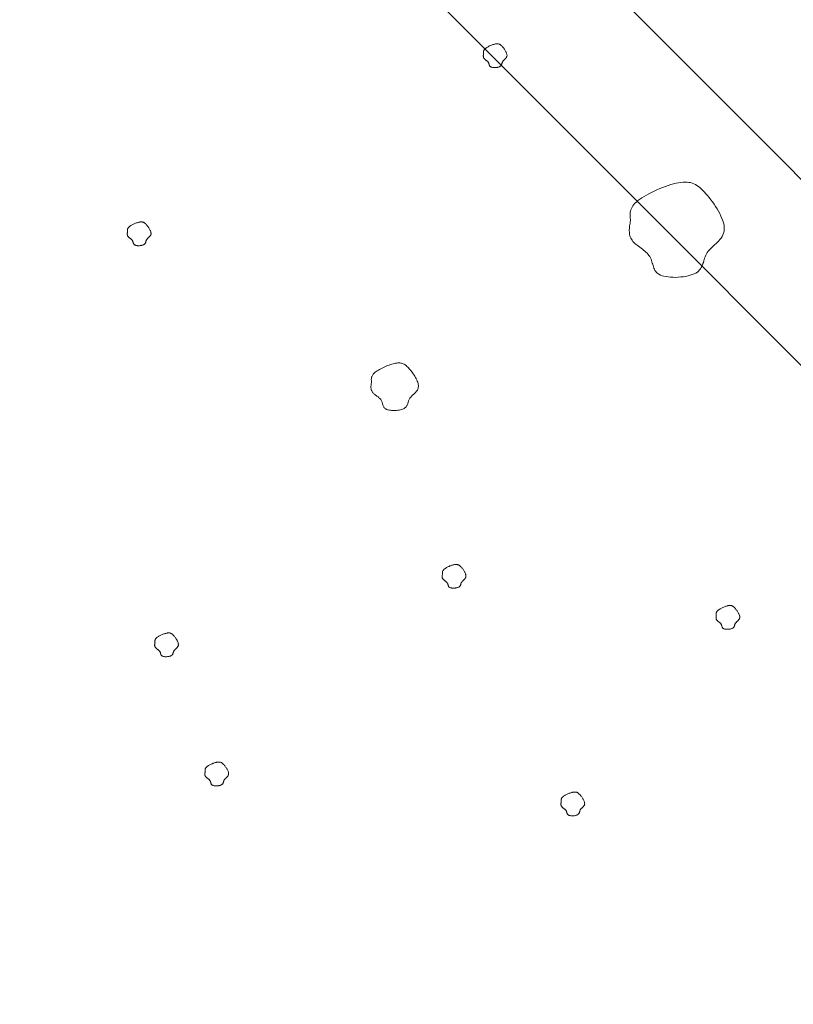
# Model space of a CAD drawing. Units: millimetres. Extents: x 0 to 4200, y 0 to 5940.
# Drawn here: x 1055 to 1143, y 3117 to 3229 of the extents above; entities that cross this region are included whole.
import ezdxf

# ---------------------------------------------------------------- set-up
doc = ezdxf.new("R2010")
doc.units = ezdxf.units.MM
doc.layers.get('Defpoints').update_dxf_attribs({"color": 251})
doc.layers.add('LEVEL001', color=7, linetype='Continuous', lineweight=13)
doc.layers.add('模様', color=11, linetype='Continuous', lineweight=9)
doc.styles.add('GMM001', font='txt')
doc.dimstyles.new('GMM001', dxfattribs={"dimscale": 2, "dimtxt": 20, "dimasz": 15, "dimexe": 5, "dimexo": 10, "dimgap": 3, "dimtad": 3, "dimdec": 0, "dimdsep": 46, "dimtxsty": 'GMM001', "dimcen": 10, "dimclrd": 7, "dimclre": 7, "dimclrt": 7, "dimadec": 0, "dimazin": 0, "dimtfac": 1, "dimtdec": 0, "dimtix": 1, "dimtmove": 0, "dimatfit": 3, "dimfxl": 1, "dimtolj": 1, "dimtzin": 0, "dimlwd": 0, "dimlwe": 0, "dimarcsym": 0})

# ---------------------------------------------------------------- blocks, each defined once
blk = doc.blocks.new('*D70')
at = {"layer": 'Defpoints', "color": 0, "transparency": 16777216}
for p in [(1106.73, 3351.73), (1055, 3300), (1231.78, 3123.22)]:
    blk.add_point(p, dxfattribs=at)
at = {"layer": 'LEVEL001', "color": 7, "lineweight": 0, "transparency": 16777216}
for p, q in [((1069.14, 3314.14), (1113.8, 3358.8)), ((1262.3, 3196.17), (1127.94, 3330.52)), ((1245.92, 3137.37), (1290.58, 3182.03))]:
    blk.add_line(p, q, dxfattribs=at)
at = {"layer": 'LEVEL001', "color": 7, "transparency": 16777216}
for points in [[(1131.48, 3334.05), (1124.41, 3326.98), (1106.73, 3351.73)], [(1265.83, 3199.7), (1258.76, 3192.63), (1283.51, 3174.96)]]:
    blk.add_solid(points, dxfattribs=at)
at = {"layer": 'LEVEL001', "color": 7, "transparency": 16777216, "insert": (1213.5, 3281.73), "char_height": 40, "attachment_point": 5, "rotation": 315, "style": 'GMM001'}
blk.add_mtext('\\A1;250', dxfattribs=at)

msp = doc.modelspace()

# ---------------------------------------------------------------- linework, layer by layer
at = {"layer": 'LEVEL001', "color": 7, "linetype": 'Continuous'}
msp.add_lwpolyline([(1055, 3278.79), (893.22, 3117.01), (893.22, 3038.22), (1216.78, 3038.22), (1216.78, 3117.01), (1055, 3278.79), (1055, 3300), (1231.78, 3123.22), (1231.78, 3023.22), (878.22, 3023.22), (878.22, 3123.22), (1055, 3300)], dxfattribs=at)
at = {"layer": '模様', "color": 11, "ltscale": 3}
for points in [[(1107.93, 3225.19), (1107.92, 3225.23), (1107.92, 3225.26), (1107.92, 3225.29), (1107.91, 3225.33), (1107.91, 3225.36), (1107.92, 3225.4), (1107.92, 3225.43), (1107.93, 3225.47), (1107.94, 3225.5), (1107.95, 3225.54), (1107.97, 3225.57), (1107.99, 3225.61), (1108.02, 3225.65), (1108.05, 3225.68), (1108.09, 3225.72), (1108.14, 3225.76), (1108.19, 3225.8), (1108.25, 3225.84), (1108.31, 3225.88), (1108.38, 3225.92), (1108.45, 3225.96), (1108.53, 3226), (1108.6, 3226.04), (1108.68, 3226.07), (1108.76, 3226.11), (1108.84, 3226.14), (1108.92, 3226.17), (1109, 3226.19), (1109.08, 3226.22), (1109.16, 3226.24), (1109.23, 3226.26), (1109.3, 3226.27), (1109.37, 3226.28), (1109.43, 3226.29), (1109.48, 3226.29), (1109.54, 3226.29), (1109.59, 3226.28), (1109.64, 3226.27), (1109.69, 3226.26), (1109.73, 3226.24), (1109.78, 3226.22), (1109.82, 3226.2), (1109.86, 3226.17), (1109.91, 3226.13), (1109.95, 3226.09), (1109.99, 3226.05), (1110.03, 3226.01), (1110.08, 3225.96), (1110.12, 3225.9), (1110.17, 3225.85), (1110.22, 3225.79), (1110.26, 3225.73), (1110.31, 3225.66), (1110.35, 3225.6), (1110.39, 3225.53), (1110.43, 3225.46), (1110.47, 3225.39), (1110.51, 3225.32), (1110.53, 3225.26), (1110.56, 3225.19), (1110.58, 3225.12), (1110.59, 3225.06), (1110.6, 3225), (1110.6, 3224.94), (1110.59, 3224.89), (1110.58, 3224.84), (1110.56, 3224.79), (1110.54, 3224.74), (1110.51, 3224.7), (1110.48, 3224.65), (1110.44, 3224.61), (1110.4, 3224.57), (1110.37, 3224.54), (1110.33, 3224.5), (1110.29, 3224.46), (1110.25, 3224.43), (1110.21, 3224.39), (1110.18, 3224.35), (1110.14, 3224.32), (1110.12, 3224.28), (1110.09, 3224.24), (1110.07, 3224.2), (1110.05, 3224.16), (1110.04, 3224.12), (1110.03, 3224.08), (1110.02, 3224.04), (1110, 3224), (1109.99, 3223.96), (1109.98, 3223.93), (1109.96, 3223.89), (1109.94, 3223.85), (1109.92, 3223.82), (1109.9, 3223.79), (1109.87, 3223.75), (1109.83, 3223.73), (1109.79, 3223.7), (1109.74, 3223.67), (1109.69, 3223.65), (1109.63, 3223.63), (1109.57, 3223.62), (1109.5, 3223.6), (1109.43, 3223.59), (1109.36, 3223.58), (1109.29, 3223.58), (1109.21, 3223.58), (1109.14, 3223.58), (1109.07, 3223.58), (1109.01, 3223.59), (1108.94, 3223.6), (1108.88, 3223.61), (1108.83, 3223.62), (1108.78, 3223.64), (1108.74, 3223.66), (1108.7, 3223.69), (1108.67, 3223.71), (1108.65, 3223.74), (1108.62, 3223.77), (1108.61, 3223.8), (1108.59, 3223.84), (1108.58, 3223.87), (1108.57, 3223.91), (1108.56, 3223.95), (1108.55, 3223.98), (1108.54, 3224.02), (1108.53, 3224.06), (1108.51, 3224.09), (1108.5, 3224.13), (1108.48, 3224.16), (1108.45, 3224.2), (1108.43, 3224.23), (1108.4, 3224.26), (1108.37, 3224.29), (1108.33, 3224.32), (1108.3, 3224.35), (1108.26, 3224.38), (1108.23, 3224.4), (1108.19, 3224.43), (1108.15, 3224.46), (1108.12, 3224.49), (1108.09, 3224.51), (1108.05, 3224.54), (1108.02, 3224.57), (1108, 3224.6), (1107.97, 3224.63), (1107.95, 3224.66), (1107.93, 3224.69), (1107.92, 3224.73), (1107.91, 3224.76), (1107.9, 3224.79), (1107.9, 3224.83), (1107.89, 3224.86), (1107.89, 3224.9), (1107.89, 3224.93), (1107.89, 3224.97), (1107.9, 3225.01), (1107.9, 3225.04), (1107.91, 3225.08), (1107.91, 3225.12), (1107.92, 3225.15)], [(1124.7, 3206.13), (1124.68, 3206.26), (1124.66, 3206.4), (1124.65, 3206.53), (1124.64, 3206.67), (1124.64, 3206.81), (1124.65, 3206.95), (1124.67, 3207.08), (1124.69, 3207.22), (1124.74, 3207.37), (1124.79, 3207.51), (1124.87, 3207.65), (1124.96, 3207.8), (1125.07, 3207.95), (1125.2, 3208.1), (1125.36, 3208.25), (1125.54, 3208.41), (1125.75, 3208.56), (1125.98, 3208.72), (1126.23, 3208.88), (1126.5, 3209.04), (1126.79, 3209.2), (1127.08, 3209.35), (1127.39, 3209.5), (1127.71, 3209.64), (1128.03, 3209.78), (1128.35, 3209.91), (1128.68, 3210.03), (1129, 3210.14), (1129.31, 3210.24), (1129.61, 3210.32), (1129.9, 3210.39), (1130.18, 3210.45), (1130.44, 3210.49), (1130.69, 3210.52), (1130.92, 3210.52), (1131.14, 3210.52), (1131.35, 3210.49), (1131.55, 3210.46), (1131.74, 3210.4), (1131.92, 3210.33), (1132.1, 3210.24), (1132.27, 3210.14), (1132.44, 3210.02), (1132.61, 3209.89), (1132.77, 3209.74), (1132.94, 3209.57), (1133.12, 3209.39), (1133.29, 3209.19), (1133.47, 3208.98), (1133.66, 3208.75), (1133.85, 3208.51), (1134.03, 3208.26), (1134.22, 3208), (1134.39, 3207.74), (1134.56, 3207.47), (1134.72, 3207.2), (1134.87, 3206.93), (1135.01, 3206.65), (1135.12, 3206.38), (1135.22, 3206.12), (1135.3, 3205.86), (1135.36, 3205.6), (1135.39, 3205.36), (1135.39, 3205.13), (1135.36, 3204.91), (1135.31, 3204.7), (1135.23, 3204.51), (1135.14, 3204.32), (1135.02, 3204.14), (1134.89, 3203.97), (1134.75, 3203.81), (1134.6, 3203.66), (1134.45, 3203.5), (1134.29, 3203.36), (1134.13, 3203.21), (1133.98, 3203.06), (1133.83, 3202.92), (1133.69, 3202.78), (1133.56, 3202.63), (1133.45, 3202.48), (1133.35, 3202.33), (1133.27, 3202.17), (1133.2, 3202.01), (1133.14, 3201.85), (1133.09, 3201.69), (1133.04, 3201.53), (1133, 3201.37), (1132.95, 3201.22), (1132.9, 3201.06), (1132.83, 3200.91), (1132.76, 3200.77), (1132.68, 3200.63), (1132.58, 3200.5), (1132.46, 3200.37), (1132.32, 3200.26), (1132.15, 3200.15), (1131.96, 3200.06), (1131.74, 3199.97), (1131.5, 3199.89), (1131.25, 3199.83), (1130.98, 3199.77), (1130.7, 3199.73), (1130.42, 3199.7), (1130.13, 3199.68), (1129.84, 3199.66), (1129.55, 3199.67), (1129.27, 3199.68), (1129, 3199.7), (1128.75, 3199.74), (1128.51, 3199.79), (1128.29, 3199.85), (1128.1, 3199.92), (1127.93, 3200.01), (1127.79, 3200.1), (1127.67, 3200.21), (1127.57, 3200.32), (1127.48, 3200.45), (1127.41, 3200.58), (1127.35, 3200.71), (1127.3, 3200.86), (1127.26, 3201), (1127.22, 3201.15), (1127.17, 3201.29), (1127.13, 3201.44), (1127.09, 3201.59), (1127.03, 3201.74), (1126.97, 3201.88), (1126.89, 3202.02), (1126.8, 3202.15), (1126.69, 3202.28), (1126.58, 3202.4), (1126.45, 3202.52), (1126.32, 3202.64), (1126.18, 3202.75), (1126.04, 3202.87), (1125.89, 3202.98), (1125.74, 3203.09), (1125.6, 3203.2), (1125.46, 3203.31), (1125.32, 3203.42), (1125.2, 3203.53), (1125.08, 3203.64), (1124.97, 3203.76), (1124.87, 3203.88), (1124.79, 3204), (1124.72, 3204.13), (1124.67, 3204.26), (1124.62, 3204.39), (1124.59, 3204.53), (1124.57, 3204.67), (1124.56, 3204.81), (1124.55, 3204.95), (1124.55, 3205.09), (1124.56, 3205.24), (1124.58, 3205.38), (1124.59, 3205.53), (1124.62, 3205.68), (1124.64, 3205.83), (1124.67, 3205.98)], [(1067.32, 3204.89), (1067.31, 3204.92), (1067.31, 3204.95), (1067.3, 3204.99), (1067.3, 3205.02), (1067.3, 3205.06), (1067.3, 3205.09), (1067.31, 3205.12), (1067.31, 3205.16), (1067.32, 3205.2), (1067.34, 3205.23), (1067.36, 3205.27), (1067.38, 3205.3), (1067.41, 3205.34), (1067.44, 3205.38), (1067.48, 3205.42), (1067.53, 3205.46), (1067.58, 3205.49), (1067.64, 3205.53), (1067.7, 3205.57), (1067.77, 3205.61), (1067.84, 3205.65), (1067.91, 3205.69), (1067.99, 3205.73), (1068.07, 3205.76), (1068.15, 3205.8), (1068.23, 3205.83), (1068.31, 3205.86), (1068.39, 3205.89), (1068.47, 3205.91), (1068.54, 3205.93), (1068.62, 3205.95), (1068.69, 3205.97), (1068.75, 3205.98), (1068.81, 3205.98), (1068.87, 3205.98), (1068.93, 3205.98), (1068.98, 3205.98), (1069.03, 3205.97), (1069.07, 3205.95), (1069.12, 3205.94), (1069.16, 3205.91), (1069.21, 3205.89), (1069.25, 3205.86), (1069.29, 3205.83), (1069.33, 3205.79), (1069.38, 3205.75), (1069.42, 3205.7), (1069.46, 3205.65), (1069.51, 3205.6), (1069.56, 3205.54), (1069.6, 3205.48), (1069.65, 3205.42), (1069.69, 3205.35), (1069.74, 3205.29), (1069.78, 3205.22), (1069.82, 3205.15), (1069.86, 3205.09), (1069.89, 3205.02), (1069.92, 3204.95), (1069.95, 3204.88), (1069.97, 3204.82), (1069.98, 3204.75), (1069.99, 3204.69), (1069.99, 3204.64), (1069.98, 3204.58), (1069.97, 3204.53), (1069.95, 3204.48), (1069.93, 3204.43), (1069.9, 3204.39), (1069.86, 3204.35), (1069.83, 3204.31), (1069.79, 3204.27), (1069.75, 3204.23), (1069.71, 3204.19), (1069.67, 3204.16), (1069.63, 3204.12), (1069.6, 3204.08), (1069.56, 3204.05), (1069.53, 3204.01), (1069.5, 3203.97), (1069.48, 3203.94), (1069.46, 3203.9), (1069.44, 3203.86), (1069.43, 3203.82), (1069.41, 3203.78), (1069.4, 3203.74), (1069.39, 3203.7), (1069.38, 3203.66), (1069.36, 3203.62), (1069.35, 3203.58), (1069.33, 3203.55), (1069.31, 3203.51), (1069.29, 3203.48), (1069.26, 3203.45), (1069.22, 3203.42), (1069.18, 3203.39), (1069.13, 3203.37), (1069.08, 3203.35), (1069.02, 3203.33), (1068.95, 3203.31), (1068.89, 3203.3), (1068.82, 3203.29), (1068.75, 3203.28), (1068.67, 3203.27), (1068.6, 3203.27), (1068.53, 3203.27), (1068.46, 3203.27), (1068.39, 3203.28), (1068.33, 3203.29), (1068.27, 3203.3), (1068.21, 3203.32), (1068.17, 3203.33), (1068.12, 3203.36), (1068.09, 3203.38), (1068.06, 3203.41), (1068.03, 3203.43), (1068.01, 3203.47), (1067.99, 3203.5), (1067.98, 3203.53), (1067.97, 3203.57), (1067.96, 3203.6), (1067.94, 3203.64), (1067.93, 3203.68), (1067.92, 3203.71), (1067.91, 3203.75), (1067.9, 3203.79), (1067.88, 3203.82), (1067.86, 3203.86), (1067.84, 3203.89), (1067.81, 3203.92), (1067.79, 3203.95), (1067.75, 3203.98), (1067.72, 3204.01), (1067.69, 3204.04), (1067.65, 3204.07), (1067.61, 3204.1), (1067.58, 3204.13), (1067.54, 3204.15), (1067.51, 3204.18), (1067.47, 3204.21), (1067.44, 3204.24), (1067.41, 3204.26), (1067.38, 3204.29), (1067.36, 3204.32), (1067.34, 3204.35), (1067.32, 3204.39), (1067.31, 3204.42), (1067.3, 3204.45), (1067.29, 3204.49), (1067.28, 3204.52), (1067.28, 3204.56), (1067.28, 3204.59), (1067.28, 3204.63), (1067.28, 3204.66), (1067.28, 3204.7), (1067.29, 3204.74), (1067.3, 3204.77), (1067.3, 3204.81), (1067.31, 3204.85)], [(1095.15, 3187.71), (1095.14, 3187.78), (1095.13, 3187.84), (1095.13, 3187.91), (1095.12, 3187.98), (1095.12, 3188.05), (1095.13, 3188.12), (1095.14, 3188.19), (1095.15, 3188.26), (1095.17, 3188.33), (1095.2, 3188.4), (1095.24, 3188.47), (1095.28, 3188.54), (1095.34, 3188.62), (1095.4, 3188.69), (1095.48, 3188.77), (1095.57, 3188.85), (1095.68, 3188.93), (1095.79, 3189.01), (1095.92, 3189.08), (1096.05, 3189.16), (1096.2, 3189.24), (1096.34, 3189.32), (1096.5, 3189.39), (1096.66, 3189.47), (1096.82, 3189.53), (1096.98, 3189.6), (1097.14, 3189.66), (1097.3, 3189.71), (1097.46, 3189.76), (1097.61, 3189.8), (1097.75, 3189.84), (1097.89, 3189.87), (1098.02, 3189.89), (1098.15, 3189.9), (1098.26, 3189.91), (1098.37, 3189.9), (1098.48, 3189.89), (1098.58, 3189.87), (1098.67, 3189.84), (1098.76, 3189.81), (1098.85, 3189.76), (1098.94, 3189.71), (1099.02, 3189.65), (1099.1, 3189.59), (1099.19, 3189.51), (1099.27, 3189.43), (1099.36, 3189.34), (1099.45, 3189.24), (1099.54, 3189.13), (1099.63, 3189.02), (1099.73, 3188.9), (1099.82, 3188.77), (1099.91, 3188.65), (1100, 3188.51), (1100.08, 3188.38), (1100.16, 3188.24), (1100.24, 3188.11), (1100.31, 3187.97), (1100.36, 3187.83), (1100.41, 3187.7), (1100.45, 3187.57), (1100.48, 3187.45), (1100.5, 3187.32), (1100.5, 3187.21), (1100.48, 3187.1), (1100.46, 3186.99), (1100.42, 3186.9), (1100.37, 3186.8), (1100.31, 3186.72), (1100.25, 3186.63), (1100.18, 3186.55), (1100.1, 3186.47), (1100.03, 3186.4), (1099.95, 3186.32), (1099.87, 3186.25), (1099.79, 3186.18), (1099.72, 3186.1), (1099.65, 3186.03), (1099.58, 3185.96), (1099.53, 3185.88), (1099.48, 3185.81), (1099.44, 3185.73), (1099.4, 3185.65), (1099.37, 3185.57), (1099.35, 3185.49), (1099.32, 3185.41), (1099.3, 3185.33), (1099.28, 3185.25), (1099.25, 3185.18), (1099.22, 3185.1), (1099.18, 3185.03), (1099.14, 3184.96), (1099.09, 3184.89), (1099.03, 3184.83), (1098.96, 3184.77), (1098.88, 3184.72), (1098.78, 3184.67), (1098.67, 3184.63), (1098.55, 3184.59), (1098.43, 3184.56), (1098.29, 3184.53), (1098.15, 3184.51), (1098.01, 3184.49), (1097.87, 3184.48), (1097.72, 3184.48), (1097.58, 3184.48), (1097.44, 3184.48), (1097.3, 3184.5), (1097.18, 3184.51), (1097.06, 3184.54), (1096.95, 3184.57), (1096.85, 3184.6), (1096.77, 3184.65), (1096.7, 3184.69), (1096.64, 3184.75), (1096.59, 3184.81), (1096.54, 3184.87), (1096.51, 3184.93), (1096.48, 3185), (1096.45, 3185.07), (1096.43, 3185.14), (1096.41, 3185.22), (1096.39, 3185.29), (1096.37, 3185.37), (1096.35, 3185.44), (1096.32, 3185.51), (1096.29, 3185.58), (1096.25, 3185.65), (1096.2, 3185.72), (1096.15, 3185.78), (1096.09, 3185.84), (1096.03, 3185.9), (1095.96, 3185.96), (1095.89, 3186.02), (1095.82, 3186.08), (1095.75, 3186.13), (1095.67, 3186.19), (1095.6, 3186.24), (1095.53, 3186.3), (1095.46, 3186.35), (1095.4, 3186.41), (1095.34, 3186.47), (1095.29, 3186.52), (1095.24, 3186.58), (1095.2, 3186.65), (1095.16, 3186.71), (1095.14, 3186.77), (1095.11, 3186.84), (1095.1, 3186.91), (1095.09, 3186.98), (1095.08, 3187.05), (1095.08, 3187.12), (1095.08, 3187.19), (1095.08, 3187.26), (1095.09, 3187.34), (1095.1, 3187.41), (1095.11, 3187.48), (1095.12, 3187.56), (1095.14, 3187.63)], [(1103.24, 3165.83), (1103.24, 3165.87), (1103.23, 3165.9), (1103.23, 3165.94), (1103.23, 3165.97), (1103.23, 3166), (1103.23, 3166.04), (1103.23, 3166.07), (1103.24, 3166.11), (1103.25, 3166.14), (1103.27, 3166.18), (1103.28, 3166.22), (1103.31, 3166.25), (1103.34, 3166.29), (1103.37, 3166.33), (1103.41, 3166.37), (1103.45, 3166.4), (1103.5, 3166.44), (1103.56, 3166.48), (1103.63, 3166.52), (1103.69, 3166.56), (1103.76, 3166.6), (1103.84, 3166.64), (1103.92, 3166.68), (1104, 3166.71), (1104.08, 3166.75), (1104.16, 3166.78), (1104.24, 3166.81), (1104.32, 3166.84), (1104.4, 3166.86), (1104.47, 3166.88), (1104.54, 3166.9), (1104.61, 3166.92), (1104.68, 3166.93), (1104.74, 3166.93), (1104.8, 3166.93), (1104.85, 3166.93), (1104.91, 3166.93), (1104.95, 3166.92), (1105, 3166.9), (1105.05, 3166.88), (1105.09, 3166.86), (1105.13, 3166.84), (1105.18, 3166.81), (1105.22, 3166.77), (1105.26, 3166.74), (1105.3, 3166.7), (1105.35, 3166.65), (1105.39, 3166.6), (1105.44, 3166.55), (1105.48, 3166.49), (1105.53, 3166.43), (1105.58, 3166.37), (1105.62, 3166.3), (1105.67, 3166.24), (1105.71, 3166.17), (1105.75, 3166.1), (1105.79, 3166.03), (1105.82, 3165.97), (1105.85, 3165.9), (1105.87, 3165.83), (1105.89, 3165.77), (1105.91, 3165.7), (1105.91, 3165.64), (1105.92, 3165.58), (1105.91, 3165.53), (1105.9, 3165.48), (1105.88, 3165.43), (1105.85, 3165.38), (1105.82, 3165.34), (1105.79, 3165.3), (1105.76, 3165.26), (1105.72, 3165.22), (1105.68, 3165.18), (1105.64, 3165.14), (1105.6, 3165.1), (1105.56, 3165.07), (1105.52, 3165.03), (1105.49, 3165), (1105.46, 3164.96), (1105.43, 3164.92), (1105.41, 3164.88), (1105.39, 3164.85), (1105.37, 3164.81), (1105.35, 3164.77), (1105.34, 3164.73), (1105.33, 3164.69), (1105.32, 3164.65), (1105.31, 3164.61), (1105.29, 3164.57), (1105.28, 3164.53), (1105.26, 3164.5), (1105.24, 3164.46), (1105.21, 3164.43), (1105.18, 3164.4), (1105.15, 3164.37), (1105.11, 3164.34), (1105.06, 3164.32), (1105, 3164.29), (1104.94, 3164.28), (1104.88, 3164.26), (1104.81, 3164.25), (1104.74, 3164.24), (1104.67, 3164.23), (1104.6, 3164.22), (1104.53, 3164.22), (1104.46, 3164.22), (1104.39, 3164.22), (1104.32, 3164.23), (1104.26, 3164.24), (1104.2, 3164.25), (1104.14, 3164.26), (1104.09, 3164.28), (1104.05, 3164.3), (1104.02, 3164.33), (1103.99, 3164.35), (1103.96, 3164.38), (1103.94, 3164.41), (1103.92, 3164.45), (1103.91, 3164.48), (1103.89, 3164.52), (1103.88, 3164.55), (1103.87, 3164.59), (1103.86, 3164.63), (1103.85, 3164.66), (1103.84, 3164.7), (1103.83, 3164.74), (1103.81, 3164.77), (1103.79, 3164.81), (1103.77, 3164.84), (1103.74, 3164.87), (1103.71, 3164.9), (1103.68, 3164.93), (1103.65, 3164.96), (1103.61, 3164.99), (1103.58, 3165.02), (1103.54, 3165.05), (1103.5, 3165.07), (1103.47, 3165.1), (1103.43, 3165.13), (1103.4, 3165.16), (1103.37, 3165.19), (1103.34, 3165.21), (1103.31, 3165.24), (1103.29, 3165.27), (1103.27, 3165.3), (1103.25, 3165.34), (1103.23, 3165.37), (1103.22, 3165.4), (1103.22, 3165.43), (1103.21, 3165.47), (1103.21, 3165.5), (1103.21, 3165.54), (1103.21, 3165.58), (1103.21, 3165.61), (1103.21, 3165.65), (1103.22, 3165.69), (1103.22, 3165.72), (1103.23, 3165.76), (1103.24, 3165.8)], [(1134.48, 3161.15), (1134.48, 3161.18), (1134.47, 3161.22), (1134.47, 3161.25), (1134.47, 3161.28), (1134.47, 3161.32), (1134.47, 3161.35), (1134.48, 3161.39), (1134.48, 3161.42), (1134.49, 3161.46), (1134.51, 3161.49), (1134.53, 3161.53), (1134.55, 3161.57), (1134.58, 3161.6), (1134.61, 3161.64), (1134.65, 3161.68), (1134.69, 3161.72), (1134.75, 3161.76), (1134.8, 3161.8), (1134.87, 3161.84), (1134.93, 3161.88), (1135.01, 3161.92), (1135.08, 3161.95), (1135.16, 3161.99), (1135.24, 3162.03), (1135.32, 3162.06), (1135.4, 3162.09), (1135.48, 3162.12), (1135.56, 3162.15), (1135.64, 3162.18), (1135.71, 3162.2), (1135.78, 3162.21), (1135.85, 3162.23), (1135.92, 3162.24), (1135.98, 3162.25), (1136.04, 3162.25), (1136.09, 3162.25), (1136.15, 3162.24), (1136.2, 3162.23), (1136.24, 3162.22), (1136.29, 3162.2), (1136.33, 3162.18), (1136.38, 3162.15), (1136.42, 3162.12), (1136.46, 3162.09), (1136.5, 3162.05), (1136.54, 3162.01), (1136.59, 3161.96), (1136.63, 3161.91), (1136.68, 3161.86), (1136.72, 3161.8), (1136.77, 3161.74), (1136.82, 3161.68), (1136.86, 3161.62), (1136.91, 3161.55), (1136.95, 3161.48), (1136.99, 3161.42), (1137.03, 3161.35), (1137.06, 3161.28), (1137.09, 3161.21), (1137.11, 3161.15), (1137.13, 3161.08), (1137.15, 3161.02), (1137.16, 3160.96), (1137.16, 3160.9), (1137.15, 3160.84), (1137.14, 3160.79), (1137.12, 3160.74), (1137.09, 3160.7), (1137.06, 3160.65), (1137.03, 3160.61), (1137, 3160.57), (1136.96, 3160.53), (1136.92, 3160.49), (1136.88, 3160.46), (1136.84, 3160.42), (1136.8, 3160.38), (1136.77, 3160.35), (1136.73, 3160.31), (1136.7, 3160.27), (1136.67, 3160.24), (1136.65, 3160.2), (1136.63, 3160.16), (1136.61, 3160.12), (1136.59, 3160.08), (1136.58, 3160.04), (1136.57, 3160), (1136.56, 3159.96), (1136.55, 3159.92), (1136.53, 3159.88), (1136.52, 3159.85), (1136.5, 3159.81), (1136.48, 3159.77), (1136.45, 3159.74), (1136.42, 3159.71), (1136.39, 3159.68), (1136.35, 3159.65), (1136.3, 3159.63), (1136.24, 3159.61), (1136.18, 3159.59), (1136.12, 3159.57), (1136.05, 3159.56), (1135.98, 3159.55), (1135.91, 3159.54), (1135.84, 3159.54), (1135.77, 3159.53), (1135.7, 3159.53), (1135.63, 3159.54), (1135.56, 3159.54), (1135.5, 3159.55), (1135.44, 3159.56), (1135.38, 3159.58), (1135.33, 3159.6), (1135.29, 3159.62), (1135.26, 3159.64), (1135.23, 3159.67), (1135.2, 3159.7), (1135.18, 3159.73), (1135.16, 3159.76), (1135.15, 3159.8), (1135.13, 3159.83), (1135.12, 3159.87), (1135.11, 3159.9), (1135.1, 3159.94), (1135.09, 3159.98), (1135.08, 3160.01), (1135.07, 3160.05), (1135.05, 3160.09), (1135.03, 3160.12), (1135.01, 3160.15), (1134.98, 3160.19), (1134.95, 3160.22), (1134.92, 3160.25), (1134.89, 3160.28), (1134.85, 3160.3), (1134.82, 3160.33), (1134.78, 3160.36), (1134.75, 3160.39), (1134.71, 3160.42), (1134.67, 3160.44), (1134.64, 3160.47), (1134.61, 3160.5), (1134.58, 3160.53), (1134.55, 3160.56), (1134.53, 3160.59), (1134.51, 3160.62), (1134.49, 3160.65), (1134.48, 3160.68), (1134.46, 3160.71), (1134.46, 3160.75), (1134.45, 3160.78), (1134.45, 3160.82), (1134.45, 3160.85), (1134.45, 3160.89), (1134.45, 3160.93), (1134.45, 3160.96), (1134.46, 3161), (1134.46, 3161.04), (1134.47, 3161.07), (1134.48, 3161.11)], [(1070.44, 3158.02), (1070.43, 3158.06), (1070.43, 3158.09), (1070.43, 3158.13), (1070.43, 3158.16), (1070.43, 3158.19), (1070.43, 3158.23), (1070.43, 3158.26), (1070.44, 3158.3), (1070.45, 3158.33), (1070.46, 3158.37), (1070.48, 3158.41), (1070.5, 3158.44), (1070.53, 3158.48), (1070.57, 3158.52), (1070.6, 3158.56), (1070.65, 3158.59), (1070.7, 3158.63), (1070.76, 3158.67), (1070.82, 3158.71), (1070.89, 3158.75), (1070.96, 3158.79), (1071.04, 3158.83), (1071.11, 3158.87), (1071.19, 3158.9), (1071.27, 3158.94), (1071.35, 3158.97), (1071.43, 3159), (1071.51, 3159.03), (1071.59, 3159.05), (1071.67, 3159.07), (1071.74, 3159.09), (1071.81, 3159.1), (1071.88, 3159.12), (1071.94, 3159.12), (1072, 3159.12), (1072.05, 3159.12), (1072.1, 3159.12), (1072.15, 3159.11), (1072.2, 3159.09), (1072.24, 3159.07), (1072.29, 3159.05), (1072.33, 3159.03), (1072.37, 3159), (1072.42, 3158.96), (1072.46, 3158.93), (1072.5, 3158.88), (1072.54, 3158.84), (1072.59, 3158.79), (1072.63, 3158.74), (1072.68, 3158.68), (1072.73, 3158.62), (1072.77, 3158.56), (1072.82, 3158.49), (1072.86, 3158.43), (1072.91, 3158.36), (1072.95, 3158.29), (1072.98, 3158.22), (1073.02, 3158.16), (1073.05, 3158.09), (1073.07, 3158.02), (1073.09, 3157.96), (1073.1, 3157.89), (1073.11, 3157.83), (1073.11, 3157.77), (1073.11, 3157.72), (1073.09, 3157.67), (1073.07, 3157.62), (1073.05, 3157.57), (1073.02, 3157.53), (1072.99, 3157.49), (1072.95, 3157.45), (1072.92, 3157.41), (1072.88, 3157.37), (1072.84, 3157.33), (1072.8, 3157.29), (1072.76, 3157.26), (1072.72, 3157.22), (1072.69, 3157.19), (1072.65, 3157.15), (1072.63, 3157.11), (1072.6, 3157.07), (1072.58, 3157.03), (1072.57, 3157), (1072.55, 3156.96), (1072.54, 3156.92), (1072.53, 3156.88), (1072.51, 3156.84), (1072.5, 3156.8), (1072.49, 3156.76), (1072.47, 3156.72), (1072.46, 3156.68), (1072.43, 3156.65), (1072.41, 3156.62), (1072.38, 3156.59), (1072.34, 3156.56), (1072.3, 3156.53), (1072.25, 3156.51), (1072.2, 3156.48), (1072.14, 3156.47), (1072.08, 3156.45), (1072.01, 3156.44), (1071.94, 3156.42), (1071.87, 3156.42), (1071.8, 3156.41), (1071.72, 3156.41), (1071.65, 3156.41), (1071.58, 3156.41), (1071.52, 3156.42), (1071.45, 3156.43), (1071.39, 3156.44), (1071.34, 3156.45), (1071.29, 3156.47), (1071.25, 3156.49), (1071.21, 3156.52), (1071.18, 3156.54), (1071.16, 3156.57), (1071.14, 3156.6), (1071.12, 3156.64), (1071.1, 3156.67), (1071.09, 3156.71), (1071.08, 3156.74), (1071.07, 3156.78), (1071.06, 3156.82), (1071.05, 3156.85), (1071.04, 3156.89), (1071.02, 3156.93), (1071.01, 3156.96), (1070.99, 3157), (1070.96, 3157.03), (1070.94, 3157.06), (1070.91, 3157.09), (1070.88, 3157.12), (1070.84, 3157.15), (1070.81, 3157.18), (1070.77, 3157.21), (1070.74, 3157.24), (1070.7, 3157.26), (1070.67, 3157.29), (1070.63, 3157.32), (1070.6, 3157.35), (1070.56, 3157.37), (1070.53, 3157.4), (1070.51, 3157.43), (1070.48, 3157.46), (1070.46, 3157.49), (1070.45, 3157.52), (1070.43, 3157.56), (1070.42, 3157.59), (1070.41, 3157.62), (1070.41, 3157.66), (1070.4, 3157.69), (1070.4, 3157.73), (1070.4, 3157.77), (1070.41, 3157.8), (1070.41, 3157.84), (1070.41, 3157.88), (1070.42, 3157.91), (1070.43, 3157.95), (1070.43, 3157.99)], [(1076.17, 3143.3), (1076.16, 3143.33), (1076.16, 3143.37), (1076.16, 3143.4), (1076.15, 3143.44), (1076.15, 3143.47), (1076.16, 3143.51), (1076.16, 3143.54), (1076.17, 3143.58), (1076.18, 3143.61), (1076.19, 3143.65), (1076.21, 3143.68), (1076.23, 3143.72), (1076.26, 3143.76), (1076.29, 3143.79), (1076.33, 3143.83), (1076.38, 3143.87), (1076.43, 3143.91), (1076.49, 3143.95), (1076.55, 3143.99), (1076.62, 3144.03), (1076.69, 3144.07), (1076.77, 3144.11), (1076.84, 3144.14), (1076.92, 3144.18), (1077, 3144.21), (1077.08, 3144.25), (1077.16, 3144.28), (1077.24, 3144.3), (1077.32, 3144.33), (1077.4, 3144.35), (1077.47, 3144.37), (1077.54, 3144.38), (1077.6, 3144.39), (1077.67, 3144.4), (1077.72, 3144.4), (1077.78, 3144.4), (1077.83, 3144.39), (1077.88, 3144.38), (1077.93, 3144.37), (1077.97, 3144.35), (1078.02, 3144.33), (1078.06, 3144.3), (1078.1, 3144.27), (1078.15, 3144.24), (1078.19, 3144.2), (1078.23, 3144.16), (1078.27, 3144.12), (1078.32, 3144.07), (1078.36, 3144.01), (1078.41, 3143.96), (1078.46, 3143.9), (1078.5, 3143.83), (1078.55, 3143.77), (1078.59, 3143.7), (1078.63, 3143.64), (1078.67, 3143.57), (1078.71, 3143.5), (1078.75, 3143.43), (1078.77, 3143.36), (1078.8, 3143.3), (1078.82, 3143.23), (1078.83, 3143.17), (1078.84, 3143.11), (1078.84, 3143.05), (1078.83, 3143), (1078.82, 3142.94), (1078.8, 3142.9), (1078.78, 3142.85), (1078.75, 3142.8), (1078.72, 3142.76), (1078.68, 3142.72), (1078.64, 3142.68), (1078.61, 3142.64), (1078.57, 3142.61), (1078.53, 3142.57), (1078.49, 3142.54), (1078.45, 3142.5), (1078.42, 3142.46), (1078.38, 3142.43), (1078.36, 3142.39), (1078.33, 3142.35), (1078.31, 3142.31), (1078.29, 3142.27), (1078.28, 3142.23), (1078.27, 3142.19), (1078.26, 3142.15), (1078.24, 3142.11), (1078.23, 3142.07), (1078.22, 3142.03), (1078.2, 3142), (1078.18, 3141.96), (1078.16, 3141.93), (1078.14, 3141.89), (1078.11, 3141.86), (1078.07, 3141.83), (1078.03, 3141.81), (1077.98, 3141.78), (1077.93, 3141.76), (1077.87, 3141.74), (1077.81, 3141.73), (1077.74, 3141.71), (1077.67, 3141.7), (1077.6, 3141.69), (1077.53, 3141.69), (1077.45, 3141.69), (1077.38, 3141.69), (1077.31, 3141.69), (1077.25, 3141.69), (1077.18, 3141.7), (1077.12, 3141.72), (1077.07, 3141.73), (1077.02, 3141.75), (1076.98, 3141.77), (1076.94, 3141.79), (1076.91, 3141.82), (1076.89, 3141.85), (1076.86, 3141.88), (1076.85, 3141.91), (1076.83, 3141.95), (1076.82, 3141.98), (1076.81, 3142.02), (1076.8, 3142.06), (1076.79, 3142.09), (1076.78, 3142.13), (1076.77, 3142.17), (1076.75, 3142.2), (1076.74, 3142.24), (1076.72, 3142.27), (1076.69, 3142.31), (1076.67, 3142.34), (1076.64, 3142.37), (1076.61, 3142.4), (1076.57, 3142.43), (1076.54, 3142.46), (1076.5, 3142.49), (1076.47, 3142.51), (1076.43, 3142.54), (1076.39, 3142.57), (1076.36, 3142.6), (1076.32, 3142.62), (1076.29, 3142.65), (1076.26, 3142.68), (1076.24, 3142.71), (1076.21, 3142.74), (1076.19, 3142.77), (1076.17, 3142.8), (1076.16, 3142.83), (1076.15, 3142.87), (1076.14, 3142.9), (1076.14, 3142.94), (1076.13, 3142.97), (1076.13, 3143.01), (1076.13, 3143.04), (1076.13, 3143.08), (1076.14, 3143.11), (1076.14, 3143.15), (1076.15, 3143.19), (1076.15, 3143.23), (1076.16, 3143.26)], [(1116.79, 3139.88), (1116.79, 3139.92), (1116.78, 3139.95), (1116.78, 3139.99), (1116.78, 3140.02), (1116.78, 3140.05), (1116.78, 3140.09), (1116.78, 3140.12), (1116.79, 3140.16), (1116.8, 3140.19), (1116.82, 3140.23), (1116.83, 3140.26), (1116.86, 3140.3), (1116.89, 3140.34), (1116.92, 3140.38), (1116.96, 3140.41), (1117, 3140.45), (1117.06, 3140.49), (1117.11, 3140.53), (1117.18, 3140.57), (1117.24, 3140.61), (1117.31, 3140.65), (1117.39, 3140.69), (1117.47, 3140.73), (1117.55, 3140.76), (1117.63, 3140.8), (1117.71, 3140.83), (1117.79, 3140.86), (1117.87, 3140.89), (1117.95, 3140.91), (1118.02, 3140.93), (1118.09, 3140.95), (1118.16, 3140.96), (1118.23, 3140.97), (1118.29, 3140.98), (1118.35, 3140.98), (1118.4, 3140.98), (1118.46, 3140.98), (1118.51, 3140.97), (1118.55, 3140.95), (1118.6, 3140.93), (1118.64, 3140.91), (1118.69, 3140.89), (1118.73, 3140.86), (1118.77, 3140.82), (1118.81, 3140.79), (1118.85, 3140.74), (1118.9, 3140.7), (1118.94, 3140.65), (1118.99, 3140.6), (1119.03, 3140.54), (1119.08, 3140.48), (1119.13, 3140.42), (1119.17, 3140.35), (1119.22, 3140.29), (1119.26, 3140.22), (1119.3, 3140.15), (1119.34, 3140.08), (1119.37, 3140.01), (1119.4, 3139.95), (1119.42, 3139.88), (1119.44, 3139.82), (1119.46, 3139.75), (1119.46, 3139.69), (1119.47, 3139.63), (1119.46, 3139.58), (1119.45, 3139.53), (1119.43, 3139.48), (1119.4, 3139.43), (1119.37, 3139.39), (1119.34, 3139.35), (1119.31, 3139.3), (1119.27, 3139.27), (1119.23, 3139.23), (1119.19, 3139.19), (1119.15, 3139.15), (1119.11, 3139.12), (1119.08, 3139.08), (1119.04, 3139.05), (1119.01, 3139.01), (1118.98, 3138.97), (1118.96, 3138.93), (1118.94, 3138.89), (1118.92, 3138.85), (1118.9, 3138.81), (1118.89, 3138.77), (1118.88, 3138.73), (1118.87, 3138.69), (1118.86, 3138.66), (1118.84, 3138.62), (1118.83, 3138.58), (1118.81, 3138.54), (1118.79, 3138.51), (1118.76, 3138.48), (1118.73, 3138.45), (1118.7, 3138.42), (1118.66, 3138.39), (1118.61, 3138.37), (1118.55, 3138.34), (1118.49, 3138.32), (1118.43, 3138.31), (1118.36, 3138.29), (1118.29, 3138.28), (1118.22, 3138.28), (1118.15, 3138.27), (1118.08, 3138.27), (1118.01, 3138.27), (1117.94, 3138.27), (1117.87, 3138.28), (1117.81, 3138.29), (1117.75, 3138.3), (1117.69, 3138.31), (1117.64, 3138.33), (1117.6, 3138.35), (1117.57, 3138.38), (1117.54, 3138.4), (1117.51, 3138.43), (1117.49, 3138.46), (1117.47, 3138.5), (1117.46, 3138.53), (1117.44, 3138.57), (1117.43, 3138.6), (1117.42, 3138.64), (1117.41, 3138.68), (1117.4, 3138.71), (1117.39, 3138.75), (1117.38, 3138.79), (1117.36, 3138.82), (1117.34, 3138.86), (1117.32, 3138.89), (1117.29, 3138.92), (1117.26, 3138.95), (1117.23, 3138.98), (1117.2, 3139.01), (1117.16, 3139.04), (1117.13, 3139.07), (1117.09, 3139.1), (1117.05, 3139.12), (1117.02, 3139.15), (1116.98, 3139.18), (1116.95, 3139.21), (1116.92, 3139.23), (1116.89, 3139.26), (1116.86, 3139.29), (1116.84, 3139.32), (1116.82, 3139.35), (1116.8, 3139.38), (1116.78, 3139.42), (1116.77, 3139.45), (1116.77, 3139.48), (1116.76, 3139.52), (1116.76, 3139.55), (1116.76, 3139.59), (1116.76, 3139.62), (1116.76, 3139.66), (1116.76, 3139.7), (1116.77, 3139.73), (1116.77, 3139.77), (1116.78, 3139.81), (1116.79, 3139.85)]]:
    msp.add_lwpolyline(points, close=True, dxfattribs=at)

# ---------------------------------------------------------------- dimensions: what is measured, and where the dimension line sits
at = {"layer": 'LEVEL001'}
dim = msp.add_aligned_dim(p1=(1231.78, 3123.22), p2=(1055, 3300), distance=-73.16, dimstyle='GMM001', dxfattribs=at)
dim.commit()
dim.dimension.update_dxf_attribs({"geometry": '*D70', "text_midpoint": (1213.5, 3281.73)})

doc.saveas('drawing.dxf')
